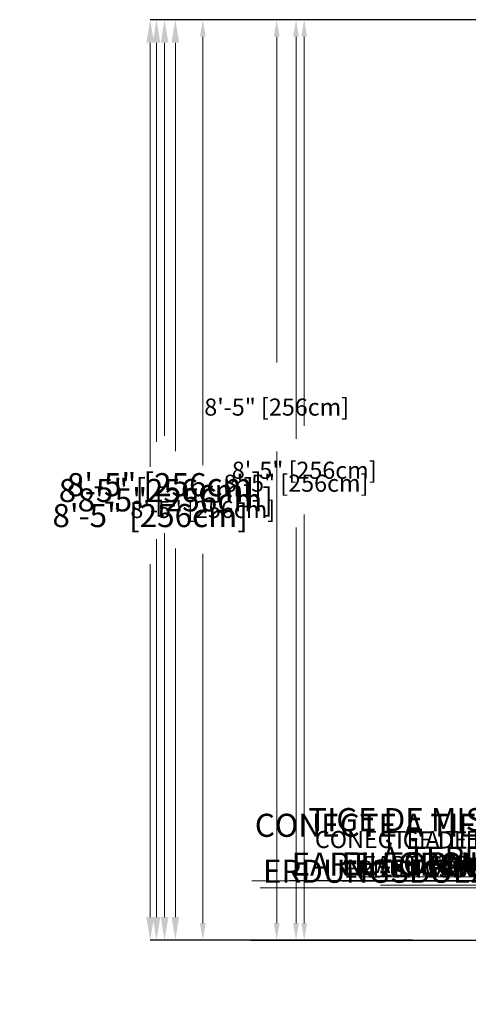
# Model space of a CAD drawing. Units: inches. Extents: x -10960 to 927, y -122 to 157.
# Drawn here: x -92 to -43, y -32 to 76 of the extents above; entities that cross this region are included whole.
import ezdxf
from ezdxf import colors
from ezdxf.entities.mleader import LeaderData, LeaderLine
from ezdxf.math import Vec2, Vec3

# ---------------------------------------------------------------- set-up
doc = ezdxf.new("R2010")
doc.units = ezdxf.units.IN
doc.header["$MEASUREMENT"] = 0
doc.header["$PDMODE"] = 34
doc.header["$PDSIZE"] = -1
doc.linetypes.add('SLD-Solid', pattern=[0])
doc.layers.get('0').update_dxf_attribs({"linetype": 'SLD-Solid'})
for name, color, linetype in [('DE BLOCK FORMAT', 231, 'SLD-Solid'), ('DE VORTEX TEXT', 204, 'Continuous'), ('EN BLOCK FORMAT', 3, 'SLD-Solid'), ('EN VORTEX TEXT', 54, 'Continuous'), ('ES BLOCK FORMAT', 150, 'Continuous'), ('ES VORTEX TEXT', 82, 'Continuous'), ('FR BLOCK FORMAT', 220, 'SLD-Solid'), ('FR VORTEX TEXT', 20, 'Continuous')]:
    doc.layers.add(name, color=color, linetype=linetype)
doc.styles.add('Vortex annotative', font='arial.ttf')
doc.dimstyles.new('Vortex PRODUCT', dxfattribs={"dimtxt": 0.125, "dimasz": 0.125, "dimexe": 0, "dimexo": 0, "dimgap": 0.125, "dimtad": 0, "dimtih": 1, "dimtoh": 1, "dimdec": 0, "dimzin": 12, "dimdsep": 46, "dimlunit": 4, "dimtxsty": 'Vortex annotative', "dimcen": 0, "dimadec": 0, "dimazin": 0, "dimtfac": 1, "dimtdec": 0, "dimtofl": 0, "dimtmove": 0, "dimatfit": 3, "dimfxl": 1, "dimfrac": 1, "dimtolj": 1, "dimtzin": 12, "dimlwd": 18, "dimarcsym": 0})

# ---------------------------------------------------------------- blocks, each defined once
blk = doc.blocks.new('*D14')
at = {"layer": 'Defpoints', "color": 0, "linetype": 'SLD-Solid', "transparency": 16777216}
for p in [(-61.76, 75.52), (-45.98, 75.52), (-48.96, -25.42)]:
    blk.add_point(p, dxfattribs=at)
at = {"layer": 'EN VORTEX TEXT', "color": 0, "linetype": 'SLD-Solid', "lineweight": -2, "transparency": 16777216}
for p, q in [((-45.98, 75.52), (-61.76, 75.52)), ((-48.96, -25.42), (-61.76, -25.42))]:
    blk.add_line(p, q, dxfattribs=at)
at = {"layer": 'EN VORTEX TEXT', "color": 0, "linetype": 'SLD-Solid', "lineweight": 18, "transparency": 16777216}
for p, q in [((-61.76, 73.65), (-61.76, 29.56)), ((-61.76, -23.55), (-61.76, 19.82))]:
    blk.add_line(p, q, dxfattribs=at)
at = {"layer": 'EN VORTEX TEXT', "color": 0, "linetype": 'SLD-Solid', "transparency": 16777216}
for points in [[(-62.08, 73.65), (-61.45, 73.65), (-61.76, 75.52)], [(-62.08, -23.55), (-61.45, -23.55), (-61.76, -25.42)]]:
    blk.add_solid(points, dxfattribs=at)
at = {"layer": 'EN VORTEX TEXT', "color": 0, "linetype": 'SLD-Solid', "lineweight": 18, "transparency": 16777216, "insert": (-61.76, 24.69), "char_height": 1.875, "attachment_point": 5, "style": 'Vortex annotative'}
blk.add_mtext('\\A1;8\'-5" [256cm]', dxfattribs=at)
blk = doc.blocks.new('*D13')
at = {"layer": 'Defpoints', "color": 0, "linetype": 'SLD-Solid', "transparency": 16777216}
for p in [(-71.99, 75.52), (-50.14, 75.52), (-48.96, -25.42)]:
    blk.add_point(p, dxfattribs=at)
at = {"layer": 'ES VORTEX TEXT', "color": 0, "linetype": 'SLD-Solid', "lineweight": -2, "transparency": 16777216}
for p, q in [((-50.14, 75.52), (-71.99, 75.52)), ((-48.96, -25.42), (-71.99, -25.42))]:
    blk.add_line(p, q, dxfattribs=at)
at = {"layer": 'ES VORTEX TEXT', "color": 0, "linetype": 'SLD-Solid', "lineweight": 18, "transparency": 16777216}
for p, q in [((-71.99, 73.65), (-71.99, 26.68)), ((-71.99, -23.55), (-71.99, 16.94))]:
    blk.add_line(p, q, dxfattribs=at)
at = {"layer": 'ES VORTEX TEXT', "color": 0, "linetype": 'SLD-Solid', "transparency": 16777216}
for points in [[(-72.3, 73.65), (-71.67, 73.65), (-71.99, 75.52)], [(-72.3, -23.55), (-71.67, -23.55), (-71.99, -25.42)]]:
    blk.add_solid(points, dxfattribs=at)
at = {"layer": 'ES VORTEX TEXT', "color": 0, "linetype": 'SLD-Solid', "lineweight": 18, "transparency": 16777216, "insert": (-71.99, 21.81), "char_height": 1.875, "attachment_point": 5, "style": 'Vortex annotative'}
blk.add_mtext('\\A1;8\'-5" [256cm]', dxfattribs=at)
blk = doc.blocks.new('*D12')
at = {"layer": 'Defpoints', "color": 0, "linetype": 'SLD-Solid', "transparency": 16777216}
for p in [(-60.86, 75.52), (-49.27, 75.52), (-48.96, -25.42)]:
    blk.add_point(p, dxfattribs=at)
at = {"layer": 'FR VORTEX TEXT', "color": 0, "linetype": 'SLD-Solid', "lineweight": -2, "transparency": 16777216}
for p, q in [((-49.27, 75.52), (-60.86, 75.52)), ((-48.96, -25.42), (-60.86, -25.42))]:
    blk.add_line(p, q, dxfattribs=at)
at = {"layer": 'FR VORTEX TEXT', "color": 0, "linetype": 'SLD-Solid', "lineweight": 18, "transparency": 16777216}
for p, q in [((-60.86, 73.65), (-60.86, 30.98)), ((-60.86, -23.55), (-60.86, 21.24))]:
    blk.add_line(p, q, dxfattribs=at)
at = {"layer": 'FR VORTEX TEXT', "color": 0, "linetype": 'SLD-Solid', "transparency": 16777216}
for points in [[(-61.17, 73.65), (-60.55, 73.65), (-60.86, 75.52)], [(-61.17, -23.55), (-60.55, -23.55), (-60.86, -25.42)]]:
    blk.add_solid(points, dxfattribs=at)
at = {"layer": 'FR VORTEX TEXT', "color": 0, "linetype": 'SLD-Solid', "lineweight": 18, "transparency": 16777216, "insert": (-60.86, 26.11), "char_height": 1.875, "attachment_point": 5, "style": 'Vortex annotative'}
blk.add_mtext('\\A1;8\'-5" [256cm]', dxfattribs=at)
blk = doc.blocks.new('*D11')
at = {"layer": 'DE VORTEX TEXT', "color": 0, "linetype": 'SLD-Solid', "lineweight": -2, "transparency": 16777216}
for p, q in [((-46.87, 75.52), (-63.88, 75.52)), ((-48.96, -25.42), (-63.88, -25.42))]:
    blk.add_line(p, q, dxfattribs=at)
at = {"layer": 'DE VORTEX TEXT', "color": 0, "linetype": 'SLD-Solid', "lineweight": 18, "transparency": 16777216}
for p, q in [((-63.88, 73.65), (-63.88, 37.91)), ((-63.88, -23.55), (-63.88, 28.17))]:
    blk.add_line(p, q, dxfattribs=at)
at = {"layer": 'DE VORTEX TEXT', "color": 0, "linetype": 'SLD-Solid', "transparency": 16777216}
for points in [[(-64.2, 73.65), (-63.57, 73.65), (-63.88, 75.52)], [(-64.2, -23.55), (-63.57, -23.55), (-63.88, -25.42)]]:
    blk.add_solid(points, dxfattribs=at)
at = {"layer": 'Defpoints', "color": 0, "linetype": 'SLD-Solid', "transparency": 16777216}
for p in [(-63.88, 75.52), (-46.87, 75.52), (-48.96, -25.42)]:
    blk.add_point(p, dxfattribs=at)
at = {"layer": 'DE VORTEX TEXT', "color": 0, "linetype": 'SLD-Solid', "lineweight": 18, "transparency": 16777216, "insert": (-63.88, 33.04), "char_height": 1.875, "attachment_point": 5, "style": 'Vortex annotative'}
blk.add_mtext('\\A1;8\'-5" [256cm]', dxfattribs=at)
blk = doc.blocks.new('*D30')
at = {"layer": 'Defpoints', "color": 0, "linetype": 'SLD-Solid', "transparency": 16777216}
for p in [(-77.07, 75.52), (-48.38, 75.52), (-48.96, -25.42)]:
    blk.add_point(p, dxfattribs=at)
at = {"layer": 'EN BLOCK FORMAT', "color": 0, "linetype": 'SLD-Solid', "lineweight": -2, "transparency": 16777216}
for p, q in [((-48.38, 75.52), (-77.07, 75.52)), ((-48.96, -25.42), (-77.07, -25.42))]:
    blk.add_line(p, q, dxfattribs=at)
at = {"layer": 'EN BLOCK FORMAT', "color": 0, "linetype": 'SLD-Solid', "lineweight": 18, "transparency": 16777216}
for p, q in [((-77.07, 72.99), (-77.07, 29.23)), ((-77.07, -22.89), (-77.07, 18.56))]:
    blk.add_line(p, q, dxfattribs=at)
at = {"layer": 'EN BLOCK FORMAT', "color": 0, "linetype": 'SLD-Solid', "transparency": 16777216}
for points in [[(-77.49, 72.99), (-76.65, 72.99), (-77.07, 75.52)], [(-77.49, -22.89), (-76.65, -22.89), (-77.07, -25.42)]]:
    blk.add_solid(points, dxfattribs=at)
at = {"layer": 'EN BLOCK FORMAT', "color": 0, "linetype": 'SLD-Solid', "lineweight": 18, "transparency": 16777216, "insert": (-77.07, 23.89), "char_height": 2.5312, "attachment_point": 5, "style": 'Vortex annotative'}
blk.add_mtext('\\A1;8\'-5" [256cm]', dxfattribs=at)
blk = doc.blocks.new('*D29')
at = {"layer": 'DE BLOCK FORMAT', "color": 0, "linetype": 'SLD-Solid', "lineweight": -2, "transparency": 16777216}
for p, q in [((-37.68, 75.52), (-77.76, 75.52)), ((-48.96, -25.42), (-77.76, -25.42))]:
    blk.add_line(p, q, dxfattribs=at)
at = {"layer": 'DE BLOCK FORMAT', "color": 0, "linetype": 'SLD-Solid', "lineweight": 18, "transparency": 16777216}
for p, q in [((-77.76, 72.99), (-77.76, 26.47)), ((-77.76, -22.89), (-77.76, 15.8))]:
    blk.add_line(p, q, dxfattribs=at)
at = {"layer": 'DE BLOCK FORMAT', "color": 0, "linetype": 'SLD-Solid', "transparency": 16777216}
for points in [[(-78.18, 72.99), (-77.34, 72.99), (-77.76, 75.52)], [(-78.18, -22.89), (-77.34, -22.89), (-77.76, -25.42)]]:
    blk.add_solid(points, dxfattribs=at)
at = {"layer": 'Defpoints', "color": 0, "linetype": 'SLD-Solid', "transparency": 16777216}
for p in [(-77.76, 75.52), (-37.68, 75.52), (-48.96, -25.42)]:
    blk.add_point(p, dxfattribs=at)
at = {"layer": 'DE BLOCK FORMAT', "color": 0, "linetype": 'SLD-Solid', "lineweight": 18, "transparency": 16777216, "insert": (-77.76, 21.14), "char_height": 2.5312, "attachment_point": 5, "style": 'Vortex annotative'}
blk.add_mtext('\\A1;8\'-5" [256cm]', dxfattribs=at)
blk = doc.blocks.new('*D28')
at = {"layer": 'Defpoints', "color": 0, "linetype": 'SLD-Solid', "transparency": 16777216}
for p in [(-76.18, 75.52), (-47.23, 75.52), (-48.96, -25.42)]:
    blk.add_point(p, dxfattribs=at)
at = {"layer": 'ES BLOCK FORMAT', "color": 0, "linetype": 'SLD-Solid', "lineweight": -2, "transparency": 16777216}
for p, q in [((-47.23, 75.52), (-76.18, 75.52)), ((-48.96, -25.42), (-76.18, -25.42))]:
    blk.add_line(p, q, dxfattribs=at)
at = {"layer": 'ES BLOCK FORMAT', "color": 0, "linetype": 'SLD-Solid', "lineweight": 18, "transparency": 16777216}
for p, q in [((-76.18, 72.99), (-76.18, 29.87)), ((-76.18, -22.89), (-76.18, 19.2))]:
    blk.add_line(p, q, dxfattribs=at)
at = {"layer": 'ES BLOCK FORMAT', "color": 0, "linetype": 'SLD-Solid', "transparency": 16777216}
for points in [[(-76.6, 72.99), (-75.76, 72.99), (-76.18, 75.52)], [(-76.6, -22.89), (-75.76, -22.89), (-76.18, -25.42)]]:
    blk.add_solid(points, dxfattribs=at)
at = {"layer": 'ES BLOCK FORMAT', "color": 0, "linetype": 'SLD-Solid', "lineweight": 18, "transparency": 16777216, "insert": (-76.18, 24.53), "char_height": 2.5312, "attachment_point": 5, "style": 'Vortex annotative'}
blk.add_mtext('\\A1;8\'-5" [256cm]', dxfattribs=at)
blk = doc.blocks.new('*D27')
at = {"layer": 'Defpoints', "color": 0, "linetype": 'SLD-Solid', "transparency": 16777216}
for p in [(-75, 75.52), (-46.38, 75.52), (-48.96, -25.42)]:
    blk.add_point(p, dxfattribs=at)
at = {"layer": 'FR BLOCK FORMAT', "color": 0, "linetype": 'SLD-Solid', "lineweight": -2, "transparency": 16777216}
for p, q in [((-46.38, 75.52), (-75, 75.52)), ((-48.96, -25.42), (-75, -25.42))]:
    blk.add_line(p, q, dxfattribs=at)
at = {"layer": 'FR BLOCK FORMAT', "color": 0, "linetype": 'SLD-Solid', "lineweight": 18, "transparency": 16777216}
for p, q in [((-75, 72.99), (-75, 28.2)), ((-75, -22.89), (-75, 17.53))]:
    blk.add_line(p, q, dxfattribs=at)
at = {"layer": 'FR BLOCK FORMAT', "color": 0, "linetype": 'SLD-Solid', "transparency": 16777216}
for points in [[(-75.42, 72.99), (-74.58, 72.99), (-75, 75.52)], [(-75.42, -22.89), (-74.58, -22.89), (-75, -25.42)]]:
    blk.add_solid(points, dxfattribs=at)
at = {"layer": 'FR BLOCK FORMAT', "color": 0, "linetype": 'SLD-Solid', "lineweight": 18, "transparency": 16777216, "insert": (-75, 22.86), "char_height": 2.5312, "attachment_point": 5, "style": 'Vortex annotative'}
blk.add_mtext('\\A1;8\'-5" [256cm]', dxfattribs=at)

msp = doc.modelspace()

# ---------------------------------------------------------------- linework, layer by layer
at = {"lineweight": 30}
msp.add_line((-66.76, -25.42), (112.56, -25.42), dxfattribs=at)

# ---------------------------------------------------------------- dimensions: what is measured, and where the dimension line sits
at = {"layer": 'DE BLOCK FORMAT', "linetype": 'SLD-Solid', "lineweight": 18}
dim = msp.add_linear_dim(base=(-77.76, 75.52), p1=(-48.96, -25.42), p2=(-37.68, 75.52), angle=90, dimstyle='Vortex PRODUCT', override={"dimscale": 0, "dimtxt": 0.09375, "dimasz": 0.09375, "dimgap": 0.1375, "dimatfit": 1}, dxfattribs=at)
dim.commit()
dim.dimension.update_dxf_attribs({"geometry": '*D29', "text_midpoint": (-77.76, 21.14), "dimtype": 160})
at = {"layer": 'DE VORTEX TEXT', "linetype": 'SLD-Solid', "lineweight": 18}
dim = msp.add_linear_dim(base=(-63.88, 75.52), p1=(-48.96, -25.42), p2=(-46.87, 75.52), angle=90, dimstyle='Vortex PRODUCT', override={"dimscale": 0, "dimtxt": 0.09375, "dimasz": 0.09375, "dimgap": 0.183333, "dimatfit": 1}, dxfattribs=at)
dim.commit()
dim.dimension.update_dxf_attribs({"geometry": '*D11', "text_midpoint": (-63.88, 33.04), "dimtype": 160})
at = {"layer": 'EN BLOCK FORMAT', "linetype": 'SLD-Solid', "lineweight": 18}
dim = msp.add_linear_dim(base=(-77.07, 75.52), p1=(-48.96, -25.42), p2=(-48.38, 75.52), angle=90, dimstyle='Vortex PRODUCT', override={"dimscale": 0, "dimtxt": 0.09375, "dimasz": 0.09375, "dimgap": 0.1375, "dimatfit": 1}, dxfattribs=at)
dim.commit()
dim.dimension.update_dxf_attribs({"geometry": '*D30', "text_midpoint": (-77.07, 23.89), "dimtype": 160})
at = {"layer": 'EN VORTEX TEXT', "linetype": 'SLD-Solid', "lineweight": 18}
dim = msp.add_linear_dim(base=(-61.76, 75.52), p1=(-48.96, -25.42), p2=(-45.98, 75.52), angle=90, dimstyle='Vortex PRODUCT', override={"dimscale": 0, "dimtxt": 0.09375, "dimasz": 0.09375, "dimgap": 0.183333, "dimatfit": 1}, dxfattribs=at)
dim.commit()
dim.dimension.update_dxf_attribs({"geometry": '*D14', "text_midpoint": (-61.76, 24.69), "dimtype": 160})
at = {"layer": 'ES BLOCK FORMAT', "linetype": 'SLD-Solid', "lineweight": 18}
dim = msp.add_linear_dim(base=(-76.18, 75.52), p1=(-48.96, -25.42), p2=(-47.23, 75.52), angle=90, dimstyle='Vortex PRODUCT', override={"dimscale": 0, "dimtxt": 0.09375, "dimasz": 0.09375, "dimgap": 0.1375, "dimatfit": 1}, dxfattribs=at)
dim.commit()
dim.dimension.update_dxf_attribs({"geometry": '*D28', "text_midpoint": (-76.18, 24.53), "dimtype": 160})
at = {"layer": 'ES VORTEX TEXT', "linetype": 'SLD-Solid', "lineweight": 18}
dim = msp.add_linear_dim(base=(-71.99, 75.52), p1=(-48.96, -25.42), p2=(-50.14, 75.52), angle=90, dimstyle='Vortex PRODUCT', override={"dimscale": 0, "dimtxt": 0.09375, "dimasz": 0.09375, "dimgap": 0.183333, "dimatfit": 1}, dxfattribs=at)
dim.commit()
dim.dimension.update_dxf_attribs({"geometry": '*D13', "text_midpoint": (-71.99, 21.81), "dimtype": 160})
at = {"layer": 'FR BLOCK FORMAT', "linetype": 'SLD-Solid', "lineweight": 18}
dim = msp.add_linear_dim(base=(-75, 75.52), p1=(-48.96, -25.42), p2=(-46.38, 75.52), angle=90, dimstyle='Vortex PRODUCT', override={"dimscale": 0, "dimtxt": 0.09375, "dimasz": 0.09375, "dimgap": 0.1375, "dimatfit": 1}, dxfattribs=at)
dim.commit()
dim.dimension.update_dxf_attribs({"geometry": '*D27', "text_midpoint": (-75, 22.86), "dimtype": 160})
at = {"layer": 'FR VORTEX TEXT', "linetype": 'SLD-Solid', "lineweight": 18}
dim = msp.add_linear_dim(base=(-60.86, 75.52), p1=(-48.96, -25.42), p2=(-49.27, 75.52), angle=90, dimstyle='Vortex PRODUCT', override={"dimscale": 0, "dimtxt": 0.09375, "dimasz": 0.09375, "dimgap": 0.183333, "dimatfit": 1}, dxfattribs=at)
dim.commit()
dim.dimension.update_dxf_attribs({"geometry": '*D12', "text_midpoint": (-60.86, 26.11), "dimtype": 160})

# ---------------------------------------------------------------- leaders
at = {"layer": 'DE BLOCK FORMAT'}
ml = msp.add_multileader_mtext('Standard', dxfattribs=at)
ml.set_content('ERDUNGSBOLZEN', color=256, style='Vortex annotative')
ml.set_leader_properties(color=256, lineweight=18)
ml.build(insert=Vec2(0, 0))
ml.multileader.update_dxf_attribs({"text_left_attachment_type": 5, "text_right_attachment_type": 5, "dogleg_length": 0, "arrow_head_size": 2.53, "scale": 27})
ctx = ml.context
ctx.base_point, ctx.scale, ctx.char_height, ctx.arrow_head_size, ctx.landing_gap_size, ctx.plane_origin = Vec3(-70.69, -19.69), 27, 2.5312, 2.53, 3.38, Vec3(4.44, 17.95)
ctx.left_attachment, ctx.right_attachment, ctx.text_align_type = 5, 5, 2
notes = []
notes.append((ctx, [(1, (1, 1, 0), (-32.68, -19.69), (-1, 0), 0, [(0, [(-26.79, -24.68)], 0, [])])]))
ctx.mtext.insert, ctx.mtext.alignment, ctx.mtext.flow_direction = Vec3(-36.06, -16.6), 3, 5
ml = msp.add_multileader_mtext('Standard', dxfattribs=at)
ml.set_content('TYPISCHE VERANKERUNG SAFESWAP Nº2', color=256, style='Vortex annotative')
ml.set_leader_properties(color=256, lineweight=18)
ml.build(insert=Vec2(0, 0))
ml.multileader.update_dxf_attribs({"text_left_attachment_type": 5, "text_right_attachment_type": 5, "dogleg_length": 0, "arrow_head_size": 2.53, "scale": 27})
ctx = ml.context
ctx.base_point, ctx.scale, ctx.char_height, ctx.arrow_head_size, ctx.landing_gap_size, ctx.plane_origin = Vec3(-11.45, -32.22), 27, 2.5312, 2.53, 3.38, Vec3(64.13, 5.39)
ctx.left_attachment, ctx.right_attachment, ctx.text_align_type = 5, 5, 2
notes.append((ctx, [(1, (1, 1, 0), (68.43, -32.22), (-1, 0), 0, [(0, [(75.44, -28.33)], 0, [])])]))
ctx.mtext.insert, ctx.mtext.width, ctx.mtext.alignment, ctx.mtext.flow_direction = Vec3(65.06, -29.14), 112.1162, 3, 5
at = {"layer": 'DE VORTEX TEXT'}
ml = msp.add_multileader_mtext('Standard', dxfattribs=at)
ml.set_content('ERDUNGSBOLZEN', color=256, style='Vortex annotative')
ml.set_leader_properties(color=256, lineweight=18)
ml.build(insert=Vec2(0, 0))
ml.multileader.update_dxf_attribs({"text_left_attachment_type": 5, "text_right_attachment_type": 5, "dogleg_length": 0, "arrow_head_size": 1.88, "scale": 20})
ctx = ml.context
ctx.base_point, ctx.scale, ctx.char_height, ctx.arrow_head_size, ctx.landing_gap_size, ctx.plane_origin = Vec3(-62.5, -18.96), 20, 1.875, 1.88, 4.58, Vec3(-26.16, -24.27)
ctx.left_attachment, ctx.right_attachment, ctx.text_align_type = 5, 5, 2
notes.append((ctx, [(1, (1, 1, 0), (-30.17, -18.96), (-1, 0), 0, [(0, [(-27.14, -24.38)], 0, [])])]))
ctx.mtext.insert, ctx.mtext.defined_height, ctx.mtext.alignment, ctx.mtext.flow_direction = Vec3(-34.76, -16.68), 4.64, 3, 5
ml = msp.add_multileader_mtext('Standard', dxfattribs=at)
ml.set_content('TYPISCHE VERANKERUNG SAFESWAP Nº2', color=256, style='Vortex annotative')
ml.set_leader_properties(color=256, lineweight=18)
ml.build(insert=Vec2(0, 0))
ml.multileader.update_dxf_attribs({"text_left_attachment_type": 5, "text_right_attachment_type": 5, "dogleg_length": 0, "arrow_head_size": 1.88, "scale": 20})
ctx = ml.context
ctx.base_point, ctx.scale, ctx.char_height, ctx.arrow_head_size, ctx.landing_gap_size, ctx.plane_origin = Vec3(13.13, -32.22), 20, 1.875, 1.88, 3.33, Vec3(64.13, 5.39)
ctx.left_attachment, ctx.right_attachment, ctx.text_align_type = 5, 5, 2
notes.append((ctx, [(1, (1, 1, 0), (73.97, -32.22), (-1, 0), 0, [(0, [(75.44, -28.33)], 0, [])])]))
ctx.mtext.insert, ctx.mtext.width, ctx.mtext.alignment, ctx.mtext.flow_direction = Vec3(70.64, -29.94), 116.0015, 3, 5
at = {"layer": 'EN BLOCK FORMAT'}
ml = msp.add_multileader_mtext('Standard', dxfattribs=at)
ml.set_content('EARTH GROUND', color=256, style='Vortex annotative')
ml.set_leader_properties(color=256, lineweight=18)
ml.build(insert=Vec2(0, 0))
ml.multileader.update_dxf_attribs({"text_left_attachment_type": 5, "text_right_attachment_type": 5, "dogleg_length": 0, "arrow_head_size": 2.53, "scale": 27})
ctx = ml.context
ctx.base_point, ctx.scale, ctx.char_height, ctx.arrow_head_size, ctx.landing_gap_size, ctx.plane_origin = Vec3(-67.67, -18.89), 27, 2.5312, 2.53, 3.38, Vec3(3.99, 19.25)
ctx.left_attachment, ctx.right_attachment, ctx.text_align_type = 5, 5, 2
notes.append((ctx, [(1, (1, 1, 0), (-32.7, -18.89), (-1, 0), 0, [(0, [(-26.38, -24.71)], 0, [])])]))
ctx.mtext.insert, ctx.mtext.alignment, ctx.mtext.flow_direction = Vec3(-36.08, -15.81), 3, 5
ml = msp.add_multileader_mtext('Standard', dxfattribs=at)
ml.set_content('TYPICAL ANCHORING SAFESWAP Nº2', color=256, style='Vortex annotative')
ml.set_leader_properties(color=256, lineweight=18)
ml.build(insert=Vec2(0, 0))
ml.multileader.update_dxf_attribs({"text_left_attachment_type": 5, "text_right_attachment_type": 5, "dogleg_length": 0, "arrow_head_size": 2.53, "scale": 27})
ctx = ml.context
ctx.base_point, ctx.scale, ctx.char_height, ctx.arrow_head_size, ctx.landing_gap_size, ctx.plane_origin = Vec3(-2.81, -32.22), 27, 2.5312, 2.53, 3.38, Vec3(64.13, 5.39)
ctx.left_attachment, ctx.right_attachment, ctx.text_align_type = 5, 5, 2
notes.append((ctx, [(1, (1, 1, 0), (68.43, -32.22), (-1, 0), 0, [(0, [(75.44, -28.33)], 0, [])])]))
ctx.mtext.insert, ctx.mtext.width, ctx.mtext.alignment, ctx.mtext.flow_direction = Vec3(65.06, -29.13), 101.5335, 3, 5
at = {"layer": 'EN VORTEX TEXT'}
ml = msp.add_multileader_mtext('Standard', dxfattribs=at)
ml.set_content('EARTH GROUND', color=256, style='Vortex annotative')
ml.set_leader_properties(color=256, lineweight=18)
ml.build(insert=Vec2(0, 0))
ml.multileader.update_dxf_attribs({"text_left_attachment_type": 5, "text_right_attachment_type": 5, "dogleg_length": 0, "arrow_head_size": 1.88, "scale": 20})
ctx = ml.context
ctx.base_point, ctx.scale, ctx.char_height, ctx.arrow_head_size, ctx.landing_gap_size, ctx.plane_origin = Vec3(-60.56, -18.47), 20, 1.875, 1.88, 4.58, Vec3(-25.9, -23.71)
ctx.left_attachment, ctx.right_attachment, ctx.text_align_type = 5, 5, 2
notes.append((ctx, [(1, (1, 1, 0), (-30.49, -18.47), (-1, 0), 0, [(0, [(-26.88, -23.82)], 0, [])])]))
ctx.mtext.insert, ctx.mtext.width, ctx.mtext.defined_height, ctx.mtext.alignment, ctx.mtext.flow_direction = Vec3(-35.07, -16.19), 29.601, 2.42, 3, 5
at = {"layer": 'ES BLOCK FORMAT'}
ml = msp.add_multileader_mtext('Standard', dxfattribs=at)
ml.set_content('CONECTE A TIERRA\\PEL TORNILLO', color=256, style='Vortex annotative')
ml.set_leader_properties(color=256, lineweight=18)
ml.build(insert=Vec2(0, 0))
ml.multileader.update_dxf_attribs({"text_left_attachment_type": 5, "text_right_attachment_type": 5, "dogleg_length": 0, "arrow_head_size": 2.53, "scale": 27})
ctx = ml.context
ctx.base_point, ctx.scale, ctx.char_height, ctx.arrow_head_size, ctx.landing_gap_size, ctx.plane_origin = Vec3(-73.22, -18.9), 27, 2.5312, 2.53, 3.38, Vec3(4.62, 18.16)
ctx.left_attachment, ctx.right_attachment, ctx.text_align_type = 5, 5, 2
notes.append((ctx, [(1, (1, 1, 0), (-32.06, -18.9), (-1, 0), 0, [(0, [(-26.61, -24.48)], 0, [])])]))
ctx.mtext.insert, ctx.mtext.alignment, ctx.mtext.flow_direction = Vec3(-35.43, -11.56), 3, 5
ml = msp.add_multileader_mtext('Standard', dxfattribs=at)
ml.set_content('ANCLAJE TÍPICO SAFESWAP Nº2', color=256, style='Vortex annotative')
ml.set_leader_properties(color=256, lineweight=18)
ml.build(insert=Vec2(0, 0))
ml.multileader.update_dxf_attribs({"text_left_attachment_type": 5, "text_right_attachment_type": 5, "dogleg_length": 0, "arrow_head_size": 2.53, "scale": 27})
ctx = ml.context
ctx.base_point, ctx.scale, ctx.char_height, ctx.arrow_head_size, ctx.landing_gap_size, ctx.plane_origin = Vec3(5.75, -32.22), 27, 2.5312, 2.53, 3.38, Vec3(80.27, -10.99)
ctx.left_attachment, ctx.right_attachment, ctx.text_align_type = 5, 5, 2
notes.append((ctx, [(1, (1, 1, 0), (68.43, -32.22), (-1, 0), 0, [(0, [(75.44, -28.33)], 0, [])])]))
ctx.mtext.insert, ctx.mtext.width, ctx.mtext.alignment, ctx.mtext.flow_direction = Vec3(65.06, -28.54), 92.0859, 3, 5
at = {"layer": 'ES VORTEX TEXT'}
ml = msp.add_multileader_mtext('Standard', dxfattribs=at)
ml.set_content('CONECTE A TIERRA\\PEL TORNILLO', color=256, style='Vortex annotative')
ml.set_leader_properties(color=256, lineweight=18)
ml.build(insert=Vec2(0, 0))
ml.multileader.update_dxf_attribs({"text_left_attachment_type": 5, "text_right_attachment_type": 5, "dogleg_length": 0, "arrow_head_size": 1.88, "scale": 20})
ctx = ml.context
ctx.base_point, ctx.scale, ctx.char_height, ctx.arrow_head_size, ctx.landing_gap_size, ctx.plane_origin = Vec3(-66.91, -18.89), 20, 1.875, 1.88, 4.58, Vec3(-26.21, -24.53)
ctx.left_attachment, ctx.right_attachment, ctx.text_align_type = 5, 5, 2
notes.append((ctx, [(1, (1, 1, 0), (-32.26, -18.89), (-1, 0), 0, [(0, [(-27.19, -24.65)], 0, [])])]))
ctx.mtext.insert, ctx.mtext.width, ctx.mtext.defined_height, ctx.mtext.alignment, ctx.mtext.flow_direction = Vec3(-36.84, -13.45), 35.7442, 2.62, 3, 5
ml = msp.add_multileader_mtext('Standard', dxfattribs=at)
ml.set_content('ANCLAJE TÍPICO SAFESWAP Nº2', color=256, style='Vortex annotative')
ml.set_leader_properties(color=256, lineweight=18)
ml.build(insert=Vec2(0, 0))
ml.multileader.update_dxf_attribs({"text_left_attachment_type": 5, "text_right_attachment_type": 5, "dogleg_length": 0, "arrow_head_size": 1.88, "scale": 20})
ctx = ml.context
ctx.base_point, ctx.scale, ctx.char_height, ctx.arrow_head_size, ctx.landing_gap_size, ctx.plane_origin = Vec3(25.88, -32.22), 20, 1.875, 1.88, 3.33, Vec3(64.13, 5.39)
ctx.left_attachment, ctx.right_attachment, ctx.text_align_type = 5, 5, 2
notes.append((ctx, [(1, (1, 1, 0), (73.97, -32.22), (-1, 0), 0, [(0, [(75.44, -28.33)], 0, [])])]))
ctx.mtext.insert, ctx.mtext.width, ctx.mtext.alignment, ctx.mtext.flow_direction = Vec3(70.64, -29.49), 551.5399, 3, 5
at = {"layer": 'FR BLOCK FORMAT'}
ml = msp.add_multileader_mtext('Standard', dxfattribs=at)
ml.set_content('TIGE DE MISE\\PÀ TERRE', color=256, style='Vortex annotative')
ml.set_leader_properties(color=256, lineweight=18)
ml.build(insert=Vec2(0, 0))
ml.multileader.update_dxf_attribs({"text_left_attachment_type": 5, "text_right_attachment_type": 5, "dogleg_length": 0, "arrow_head_size": 2.53, "scale": 27})
ctx = ml.context
ctx.base_point, ctx.scale, ctx.char_height, ctx.arrow_head_size, ctx.landing_gap_size, ctx.plane_origin = Vec3(-65.93, -18.88), 27, 2.5312, 2.53, 3.38, Vec3(4.04, 17.99)
ctx.left_attachment, ctx.right_attachment, ctx.text_align_type = 5, 5, 2
notes.append((ctx, [(1, (1, 1, 0), (-35.68, -18.88), (-1, 0), 0, [(0, [(-27.19, -24.65)], 0, [])])]))
ctx.mtext.insert, ctx.mtext.alignment, ctx.mtext.flow_direction = Vec3(-39.06, -10.94), 3, 5
ml = msp.add_multileader_mtext('Standard', dxfattribs=at)
ml.set_content('ANCRAGE SAFESWAP Nº2 TYPIQUE', color=256, style='Vortex annotative')
ml.set_leader_properties(color=256, lineweight=18)
ml.build(insert=Vec2(0, 0))
ml.multileader.update_dxf_attribs({"text_left_attachment_type": 5, "text_right_attachment_type": 5, "dogleg_length": 0, "arrow_head_size": 2.53, "scale": 27})
ctx = ml.context
ctx.base_point, ctx.scale, ctx.char_height, ctx.arrow_head_size, ctx.landing_gap_size, ctx.plane_origin = Vec3(0.45, -32.22), 27, 2.5312, 2.53, 3.38, Vec3(64.13, 5.39)
ctx.left_attachment, ctx.right_attachment, ctx.text_align_type = 5, 5, 2
notes.append((ctx, [(1, (1, 1, 0), (68.43, -32.22), (-1, 0), 0, [(0, [(75.44, -28.33)], 0, [])])]))
ctx.mtext.insert, ctx.mtext.width, ctx.mtext.alignment, ctx.mtext.flow_direction = Vec3(65.06, -29.13), 101.4085, 3, 5
at = {"layer": 'FR VORTEX TEXT'}
ml = msp.add_multileader_mtext('Standard', dxfattribs=at)
ml.set_content('TIGE DE MISE\\PÀ TERRE', color=256, style='Vortex annotative')
ml.set_leader_properties(color=256, lineweight=18)
ml.build(insert=Vec2(0, 0))
ml.multileader.update_dxf_attribs({"text_left_attachment_type": 5, "text_right_attachment_type": 5, "dogleg_length": 0, "arrow_head_size": 1.88, "scale": 20})
ctx = ml.context
ctx.base_point, ctx.scale, ctx.char_height, ctx.arrow_head_size, ctx.landing_gap_size, ctx.plane_origin = Vec3(-58.5, -19.38), 20, 1.875, 1.88, 4.58, Vec3(-25.81, -24.53)
ctx.left_attachment, ctx.right_attachment, ctx.text_align_type = 5, 5, 2
notes.append((ctx, [(1, (1, 1, 0), (-31.93, -19.38), (-1, 0), 0, [(0, [(-26.79, -24.65)], 0, [])])]))
ctx.mtext.insert, ctx.mtext.width, ctx.mtext.defined_height, ctx.mtext.alignment, ctx.mtext.flow_direction = Vec3(-36.51, -13.5), 24.339, 2.52, 3, 5
for ctx, leaders in notes:
    for number, flags, end, landing, length, lines in leaders:
        leader = LeaderData()
        leader.index, (leader.has_last_leader_line, leader.has_dogleg_vector, leader.attachment_direction) = number, flags
        leader.last_leader_point, leader.dogleg_vector, leader.dogleg_length = Vec3(end), Vec3(landing), length
        for number, points, colour, breaks in lines:
            line = LeaderLine()
            line.index, line.vertices, line.color, line.breaks = number, Vec3.list(points), colors.encode_raw_color(colour), breaks
            leader.lines.append(line)
        ctx.leaders.append(leader)

doc.saveas('drawing.dxf')
